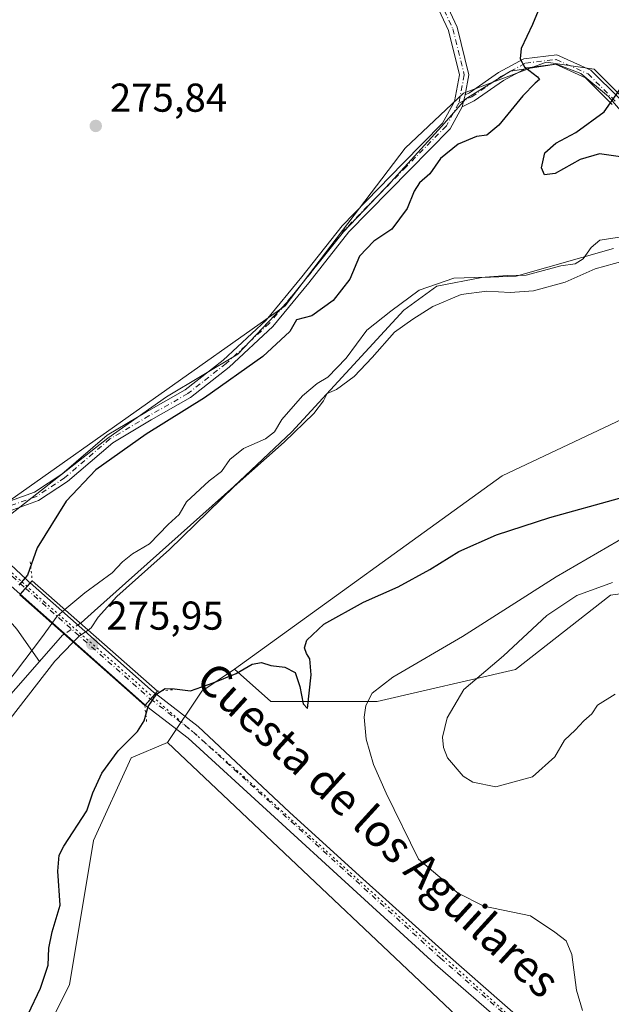
# Model space of a CAD drawing. Units: metres. Extents: x 618700 to 622197, y 4669290 to 4671662.
# Drawn here: x 620442 to 620590, y 4670313 to 4670558 of the extents above; entities that cross this region are included whole.
import ezdxf
from ezdxf.enums import TextEntityAlignment as Align

# ---------------------------------------------------------------- set-up
doc = ezdxf.new("R2010")
doc.units = ezdxf.units.M
doc.header["$MEASUREMENT"] = 0
doc.linetypes.add('DGN Style 4', pattern=[2.6384748266838614, 1.318413404963828, -0.6592067024819142, 0.001648016756204785, -0.6592067024819142])
doc.linetypes.add('DGN Style 5', pattern=[1.1536117293433497, 0.4944050268614355, -0.6592067024819142])
for name, color, linetype, lineweight in [('Arbolado forestal CxS', 92, 'Continuous', 0), ('Camino Cxs', 7, 'Continuous', 0), ('Camino eje', 30, 'DGN Style 4', 13), ('Carretera de calzada única Cxs', 7, 'Continuous', 13), ('Carretera de calzada única eje', 7, 'DGN Style 4', 0), ('Corriente natural lineal', 142, 'Continuous', 13), ('Corriente natural lineal oculto', 9, 'DGN Style 4', 13), ('Cultivos herbáceos CxS', 92, 'Continuous', 0), ('Curva de nivel maestra', 30, 'Continuous', 30), ('Curva de nivel normal', 30, 'Continuous', 0), ('Espacio natural protegido', 121, 'Continuous', 13), ('Espacio natural protegido CxS', 121, 'Continuous', 0), ('Matorral CxS', 135, 'Continuous', 0), ('Puente Cxs', 1, 'Continuous', 13), ('Puente esquema', 1, 'DGN Style 5', 0), ('Punto de cota en terreno', 7, 'Continuous', 0), ('Rótulo de punto de cota en construcción', 7, 'Continuous', 0), ('Rótulo de punto de cota en terreno', 7, 'Continuous', 0), ('Suelo desnudo CxS', 253, 'Continuous', 0), ('Texto cartográfico', 7, 'Continuous', 0), ('Vía pecuaria eje', 92, 'DGN Style 5', 0)]:
    doc.layers.add(name, color=color, linetype=linetype, lineweight=lineweight)
doc.styles.add('Style-Arial', font='txt')

# ---------------------------------------------------------------- blocks, each defined once
blk = doc.blocks.new('*U10')
at = {"layer": 'Cultivos herbáceos CxS', "color": 92, "linetype": 'Continuous', "lineweight": 0}
blk.add_polyline3d([(620453.9599000001, 4670165.742699999, 275.591499999995), (620458.1583000004, 4670189.588500001, 275.4738999999972), (620460.7905000001, 4670225.5361, 275.3515999999945), (620453.6118999999, 4670257.4375, 275.133799999996), (620448.9935, 4670306.2237, 275.8217000000004), (620454.8152999999, 4670317.788699999, 275.6542999999947), (620460.7918999996, 4670353.6643, 275.7574000000022), (620470.1829000004, 4670374.1647, 275.4817000000039), (620479.2178999997, 4670377.9669, 276.3559999999998), (620569.4760999996, 4670292.6591, 277.9686999999976), (620585.1057000002, 4670279.782299999, 280.0059000000037), (620592.8547, 4670275.565500001, 280.6171000000031)], dxfattribs=at)
blk = doc.blocks.new('5PATER')
at = {"layer": 'Arbolado forestal CxS', "linetype": 'Continuous', "lineweight": 0}
h = blk.add_hatch(color=51, dxfattribs=at)
edge = h.paths.add_edge_path()
edge.add_ellipse((0, 0), major_axis=(-0.1095731443231308, -0.1110710700762829), ratio=0.9994222409660322, start_angle=0, end_angle=360)

msp = doc.modelspace()

# ---------------------------------------------------------------- linework, layer by layer
at = {"layer": 'Camino Cxs', "color": 7, "linetype": 'Continuous', "lineweight": 0, "extrusion": (0.01307923003418385, 0.05263950999765239, 0.9985279243611167), "elevation": 254246.9334691876, "flags": 128}
msp.add_lwpolyline([(523993.4275000188, -4675444.524916178), (523993.4275000188, -4675447.555886193)], dxfattribs=at)
msp.add_lwpolyline([(523993.4275000188, -4675444.524916178), (523993.4275000188, -4675447.555886193)], dxfattribs=at)
at = {"layer": 'Camino Cxs', "color": 7, "linetype": 'Continuous', "lineweight": 0}
for points in [[(620425.8273, 4670435.141899999, 275.9928000000073), (620432.2773000002, 4670436.796900001, 275.8984999999957), (620440.1615000004, 4670438.058300001, 275.9805999999954), (620446.1222999999, 4670440.198100001, 276.0673999999999), (620452.9315, 4670444.685900001, 275.9122999999963), (620464.2244999995, 4670454.3883, 275.8540000000066), (620474.0021000003, 4670460.158700001, 275.9294999999984), (620483.6201, 4670465.677300001, 276.0004000000045), (620493.0425000006, 4670473.0581, 275.9790999999968), (620503.7459000006, 4670482.974500001, 275.9355000000069), (620512.5784999998, 4670493.699899999, 275.9324999999953), (620522.6105000004, 4670506.438899999, 275.9539999999979), (620537.7363, 4670521.883099999, 276.0497999999934), (620547.6266999999, 4670531.930500001, 276.1741000000038), (620550.5620999997, 4670537.2751, 276.0204999999987), (620551.8261000002, 4670543.904100001, 275.8260000000009), (620549.0560999997, 4670554.984099999, 275.8398000000016), (620543.5767000001, 4670566.882099999, 275.8720999999932)], [(620440.1615000004, 4670438.058300001, 275.9805999999954), (620446.1222999999, 4670440.198100001, 276.0673999999999), (620452.9315, 4670444.685900001, 275.9122999999963), (620464.2244999995, 4670454.3883, 275.8540000000066), (620474.0021000003, 4670460.158700001, 275.9294999999984), (620483.6201, 4670465.677300001, 276.0004000000045), (620493.0425000006, 4670473.0581, 275.9790999999968), (620503.7459000006, 4670482.974500001, 275.9355000000069), (620512.5784999998, 4670493.699899999, 275.9324999999953), (620522.6105000004, 4670506.438899999, 275.9539999999979), (620537.7363, 4670521.883099999, 276.0497999999934), (620547.6266999999, 4670531.930500001, 276.1741000000038), (620550.5620999997, 4670537.2751, 276.0204999999987), (620551.8261000002, 4670543.904100001, 275.8260000000009), (620549.0560999997, 4670554.984099999, 275.8398000000016), (620543.5767000001, 4670566.882099999, 275.8720999999932)], [(620545.6020999998, 4670567.9827, 275.8773999999976), (620551.2351000002, 4670555.750700001, 275.8754999999946), (620554.1801000005, 4670543.970699999, 275.8986000000005), (620553.2229000004, 4670538.950099999, 276.0997999999963), (620552.4930999996, 4670536.012900001, 276.2642000000051), (620549.4892999995, 4670530.5441, 276.363400000002), (620539.3772999998, 4670520.271700001, 276.2638000000007), (620524.3404999999, 4670504.918299999, 276.2164000000048), (620514.3699000003, 4670492.257099999, 276.2063999999955), (620505.4227, 4670481.392700001, 276.0314000000071), (620494.5358999996, 4670471.306299999, 276.0580999999947), (620484.9083000004, 4670463.764699999, 276.0773999999947), (620475.1589000003, 4670458.170700001, 276.0390999999945), (620465.5689000003, 4670452.5111, 275.8935999999958), (620454.3192999996, 4670442.845899999, 275.948000000004), (620447.1583000004, 4670438.126300001, 276.3816999999981), (620440.7367000004, 4670435.8211, 276.3377999999939)], [(620545.6020999998, 4670567.9827, 275.8773999999976), (620551.2351000002, 4670555.750700001, 275.8754999999946), (620554.1801000005, 4670543.970699999, 275.8986000000005), (620553.2229000004, 4670538.950099999, 276.0997999999963)], [(620589.8290999997, 4670536.5471, 276.0148000000045), (620583.1668999996, 4670543.2093, 275.8960999999982), (620575.7134999996, 4670546.563300001, 275.9921999999933), (620568.5767000001, 4670545.702099999, 276.0478000000003), (620562.7383000003, 4670542.529100001, 276.2592000000004), (620555.4463000001, 4670537.490900001, 276.4467000000004), (620552.4930999996, 4670536.012900001, 276.2642000000051), (620553.2229000004, 4670538.950099999, 276.0997999999963), (620554.2720999997, 4670539.475099999, 276.1578000000009), (620561.5321000004, 4670544.4911, 276.1184999999969), (620567.8646999998, 4670547.932700001, 276.0712000000058), (620576.0734999999, 4670548.9235, 276.0510999999969), (620584.4952999996, 4670545.1337, 275.9606000000058), (620591.5913000006, 4670538.037500001, 276.054099999994)], [(620553.2229000004, 4670538.950099999, 276.0997999999963), (620554.2720999997, 4670539.475099999, 276.1578000000009), (620561.5321000004, 4670544.4911, 276.1184999999969), (620567.8646999998, 4670547.932700001, 276.0712000000058), (620576.0734999999, 4670548.9235, 276.0510999999969), (620584.4952999996, 4670545.1337, 275.9606000000058), (620591.5913000006, 4670538.037500001, 276.054099999994)], [(620589.8290999997, 4670536.5471, 276.0148000000045), (620583.1668999996, 4670543.2093, 275.8960999999982), (620575.7134999996, 4670546.563300001, 275.9921999999933), (620568.5767000001, 4670545.702099999, 276.0478000000003), (620562.7383000003, 4670542.529100001, 276.2592000000004), (620555.4463000001, 4670537.490900001, 276.4467000000004), (620552.4930999996, 4670536.012900001, 276.2642000000051)], [(620552.4930999996, 4670536.012900001, 276.2642000000051), (620549.4892999995, 4670530.5441, 276.363400000002), (620539.3772999998, 4670520.271700001, 276.2638000000007), (620524.3404999999, 4670504.918299999, 276.2164000000048), (620514.3699000003, 4670492.257099999, 276.2063999999955), (620505.4227, 4670481.392700001, 276.0314000000071), (620494.5358999996, 4670471.306299999, 276.0580999999947), (620484.9083000004, 4670463.764699999, 276.0773999999947), (620475.1589000003, 4670458.170700001, 276.0390999999945), (620465.5689000003, 4670452.5111, 275.8935999999958), (620454.3192999996, 4670442.845899999, 275.948000000004), (620447.1583000004, 4670438.126300001, 276.3816999999981), (620440.7367000004, 4670435.8211, 276.3377999999939), (620432.7459000006, 4670434.542500001, 276.0635000000038), (620427.9691000005, 4670433.317, 276.0681999999942)]]:
    msp.add_polyline3d(points, dxfattribs=at)
at = {"layer": 'Camino eje', "color": 30, "linetype": 'DGN Style 4', "lineweight": 13}
for points in [[(620544.5893000001, 4670567.432499999, 275.8794999999955), (620550.1454999996, 4670555.367500001, 275.858699999997), (620553.0031000003, 4670543.9373, 275.8515999999945), (620551.6577000003, 4670536.880899999, 276.122000000003)], [(620551.6577000003, 4670536.880899999, 276.122000000003), (620554.8591, 4670538.482899999, 276.2942999999942), (620562.1353000002, 4670543.5101, 276.1935999999987), (620568.2207000004, 4670546.817299999, 276.0823999999994), (620575.8935000002, 4670547.7435, 276.1165000000037), (620583.8311000001, 4670544.171499999, 275.9395999999979), (620590.7103000004, 4670537.292300001, 276.0366999999969)], [(620551.6577000003, 4670536.880899999, 276.122000000003), (620548.5581, 4670531.237299999, 276.2964000000065), (620538.5569000002, 4670521.077299999, 276.1809000000067), (620523.4754999997, 4670505.678500001, 276.0899000000064), (620513.4742999999, 4670492.978499999, 276.0620000000054), (620504.5843000002, 4670482.183499999, 275.9891999999964), (620493.7893000003, 4670472.1823, 276.0525999999954), (620484.2642999999, 4670464.720899999, 276.0515000000014), (620474.5805000003, 4670459.1647, 275.9850000000006), (620464.8967000004, 4670453.4497, 275.8751000000047), (620453.6255000001, 4670443.765900001, 275.9391000000033), (620446.6403000001, 4670439.1621, 276.2174999999988), (620440.4490999999, 4670436.9397, 276.1214999999939), (620432.5116999998, 4670435.669700001, 275.9713999999949), (620424.4231000004, 4670433.5943, 275.9858999999997)]]:
    msp.add_polyline3d(points, dxfattribs=at)
at = {"layer": 'Carretera de calzada única Cxs', "color": 7, "linetype": 'Continuous', "lineweight": 13, "extrusion": (0.06876183906925354, -0.06091815413548856, 0.995771453690323), "elevation": -241576.4291390498, "flags": 128}
msp.add_lwpolyline([(3907274.919824512, 2621558.162316154), (3907274.919824512, 2621570.65562375)], dxfattribs=at)
at = {"layer": 'Carretera de calzada única Cxs', "color": 7, "linetype": 'Continuous', "lineweight": 13, "extrusion": (-0.02044355256382322, -0.02311202590111312, 0.9995238343417914), "elevation": -120351.9190868964, "flags": 128}
msp.add_lwpolyline([(-2629624.094327309, 3907473.053265714), (-2629624.09432731, 3907469.284168085)], dxfattribs=at)
msp.add_lwpolyline([(-2629624.094327309, 3907473.053265714), (-2629624.09432731, 3907469.284168085)], dxfattribs=at)
at = {"layer": 'Carretera de calzada única Cxs', "color": 7, "linetype": 'Continuous', "lineweight": 13, "extrusion": (-0.6482373595602587, -0.7367107435466365, 0.192472351295728), "elevation": -3842885.90417533, "flags": 128}
msp.add_lwpolyline([(-2619386.159675356, 754022.0382040585), (-2619386.504560277, 754021.9259043228), (-2619427.674696665, 754022.7139386763)], dxfattribs=at)
at = {"layer": 'Carretera de calzada única Cxs', "color": 7, "linetype": 'Continuous', "lineweight": 13, "extrusion": (0.7500889947486807, -0.6613366714980888, 0.0005539753987030908), "elevation": -2623287.772242391, "flags": 128}
msp.add_lwpolyline([(3913548.701569985, 1727.584754629092), (3913550.705291275, 1727.667954641867), (3913552.514733932, 1727.549954623758)], dxfattribs=at)
msp.add_lwpolyline([(3913548.701569985, 1727.584754629092), (3913550.705291275, 1727.667954641867), (3913552.514733932, 1727.549954623758)], dxfattribs=at)
at = {"layer": 'Carretera de calzada única Cxs', "color": 7, "linetype": 'Continuous', "lineweight": 13}
for points in [[(620427.9691000005, 4670433.317, 276.0681999999942), (620430.7001, 4670430.9901, 276.1511000000028), (620444.1201, 4670418.5101, 275.4069000000018), (620444.7301000003, 4670417.950099999, 275.2256000000052), (620445.0778999999, 4670417.642300001, 275.1269999999931)], [(620430.7001, 4670430.9901, 276.1511000000028), (620444.1201, 4670418.5101, 275.4069000000018), (620444.7301000003, 4670417.950099999, 275.2256000000052), (620445.0778999999, 4670417.642300001, 275.1269999999931), (620442.5818999996, 4670414.820499999, 275.0106999999989), (620433.2701000003, 4670423.0701, 276.1584000000003)], [(620445.0778999999, 4670417.642300001, 275.1269999999931), (620460.8201000001, 4670403.720100001, 273.466499999995), (620475.8201000001, 4670390.440099999, 274.2465999999986), (620476.1851000005, 4670390.158700001, 274.3127999999998)], [(620598.3201000001, 4670276.530099999, 281.2173000000039), (620585.1801000005, 4670288.520099999, 280.2206000000006), (620582.7600999996, 4670290.7301, 280.0681000000041), (620545.7500999998, 4670322.9001, 277.5458000000072), (620484.3501000004, 4670379.0601, 276.4281000000047), (620474.1001000004, 4670386.960100001, 274.5273000000016), (620473.6633000001, 4670387.2985, 274.3475999999937), (620474.9885, 4670388.8015, 274.4308000000019), (620476.1851000005, 4670390.158700001, 274.3127999999998), (620486.8201000001, 4670381.960100001, 276.2023000000045), (620509.5601000005, 4670360.6601, 276.5507000000071), (620526.9801000003, 4670344.880100001, 276.8705999999947), (620548.2701000003, 4670325.7401, 277.7021999999997), (620567.8601000002, 4670308.520099999, 278.9719999999944), (620585.2801000001, 4670293.5701, 280.258600000001), (620600.8800999997, 4670279.340100001, 281.3662999999942)], [(620476.1851000005, 4670390.158700001, 274.3127999999998), (620486.8201000001, 4670381.960100001, 276.2023000000045), (620509.5601000005, 4670360.6601, 276.5507000000071), (620526.9801000003, 4670344.880100001, 276.8705999999947), (620548.2701000003, 4670325.7401, 277.7021999999997), (620567.8601000002, 4670308.520099999, 278.9719999999944), (620585.2801000001, 4670293.5701, 280.258600000001), (620600.8800999997, 4670279.340100001, 281.3662999999942)], [(620582.7600999996, 4670290.7301, 280.0681000000041), (620545.7500999998, 4670322.9001, 277.5458000000072), (620484.3501000004, 4670379.0601, 276.4281000000047), (620474.1001000004, 4670386.960100001, 274.5273000000016), (620473.6633000001, 4670387.2985, 274.3475999999937)]]:
    msp.add_polyline3d(points, dxfattribs=at)
msp.add_polyline3d([(620476.1851000005, 4670390.158700001, 274.3127999999998), (620474.9885, 4670388.8015, 274.4308000000019), (620473.6633000001, 4670387.2985, 274.3475999999937), (620473.3901000004, 4670387.5101, 274.2373999999982), (620442.5818999996, 4670414.820499999, 275.0106999999989), (620445.0778999999, 4670417.642300001, 275.1269999999931), (620460.8201000001, 4670403.720100001, 273.466499999995), (620475.8201000001, 4670390.440099999, 274.2465999999986)], close=True, dxfattribs=at)
at = {"layer": 'Carretera de calzada única eje', "color": 7, "linetype": 'DGN Style 4', "lineweight": 0, "extrusion": (0.04783152579701733, -0.04241976059020219, 0.9979542620037251), "elevation": -168166.5483907397, "flags": 128}
msp.add_lwpolyline([(3905908.092498322, 2629338.826467935), (3905908.092498322, 2629323.352195725)], dxfattribs=at)
at = {"layer": 'Carretera de calzada única eje', "color": 7, "linetype": 'DGN Style 4', "lineweight": 0, "extrusion": (-0.6210688898979142, -0.7105057000660675, 0.3308399676196936), "elevation": -3703604.78463061, "flags": 128}
msp.add_lwpolyline([(-2606607.566664265, 1298710.090094459), (-2606566.461288105, 1298709.225718761), (-2606566.055430298, 1298709.298412365)], dxfattribs=at)
at = {"layer": 'Carretera de calzada única eje', "color": 7, "linetype": 'DGN Style 4', "lineweight": 0}
msp.add_polyline3d([(620474.9885, 4670388.8015, 274.4308000000019), (620485.6376999998, 4670380.592700001, 276.2758000000031), (620547.0812999997, 4670324.392899999, 277.603099999993), (620584.6481, 4670291.636700001, 280.1897000000026)], dxfattribs=at)
at = {"layer": 'Corriente natural lineal', "color": 142, "linetype": 'Continuous', "lineweight": 13, "extrusion": (-0.1691860568001149, 0.1233094558531087, 0.9778398929690068), "elevation": 471197.4634441621, "flags": 128}
msp.add_lwpolyline([(-4139757.116090408, -2199551.867464867), (-4139756.698202432, -2199552.020793598), (-4139748.076258256, -2199552.832814911)], dxfattribs=at)
at = {"layer": 'Corriente natural lineal', "color": 142, "linetype": 'Continuous', "lineweight": 13}
for points in [[(620590.1101000002, 4670500.7501, 270.8858999999939), (620565.8800999997, 4670493.880100001, 270.7299000000057), (620557.4101, 4670493.590100001, 271.1993999999977), (620546.2001, 4670491.4101, 270.8469999999944), (620537.9801000003, 4670485.420100001, 271.2091999999975), (620510.1101000002, 4670455.2301, 270.6885000000038), (620495.7001, 4670441.590100001, 270.5185999999958), (620461.0401, 4670410.710100001, 270.4412000000011), (620457.7401000002, 4670407.770099999, 270.1980999999942), (620457.5427000001, 4670407.6361, 270.1465999999928)], [(620428.8545000004, 4670420.724099999, 276.1076999999932), (620430.5701000001, 4670418.880100001, 276.1353999999992), (620441.7001, 4670406.170100001, 273.3273000000045), (620447.4101, 4670398.140100001, 270.2497000000003)], [(620447.4101, 4670398.140100001, 270.2497000000003), (620429.0701000001, 4670377.340100001, 271.3371999999945), (620426.7301000003, 4670373.6501, 271.1818000000058), (620420.4801000003, 4670363.8101, 270.8785000000062), (620417.4001000002, 4670354.170100001, 270.6144000000059), (620416.7600999996, 4670340.5701, 270.195200000002), (620415.0100999996, 4670330.210100001, 270.6515999999974), (620411.5800999999, 4670319.2301, 270.1732999999949), (620402.4501, 4670295.590100001, 270.3168000000005), (620403.0100999996, 4670280.4301, 270.2219000000041), (620405.6901000004, 4670271.220100001, 269.8899999999995), (620414.7401000002, 4670266.5701, 270.3399000000064), (620430.8000999996, 4670256.3101, 269.9127000000008), (620442.6501000002, 4670226.170100001, 270.1429000000062), (620444.7301000003, 4670218.720100001, 270.6598999999987), (620440.5100999996, 4670198.600099999, 271.1864999999962), (620439.8201000001, 4670172.2401, 270.6589999999997)]]:
    msp.add_polyline3d(points, dxfattribs=at)
at = {"layer": 'Corriente natural lineal oculto', "color": 9, "linetype": 'DGN Style 4', "lineweight": 13, "extrusion": (0.05153981571396182, 0.03499351293252425, 0.9980576643905963), "elevation": 195681.85930776, "flags": 128}
msp.add_lwpolyline([(3515425.430529008, -3130681.678954521), (3515425.430529008, -3130676.779831058)], dxfattribs=at)
at = {"layer": 'Cultivos herbáceos CxS', "color": 92, "linetype": 'Continuous', "lineweight": 0}
for points in [[(620613.0210999995, 4670517.605699999, 276.2213000000047), (620585.2938999999, 4670545.387499999, 275.9383999999991), (620573.3428999997, 4670547.0965, 276.0583999999944), (620552.8541000001, 4670539.408500001, 275.8701000000001), (620538.3410999998, 4670525.7415, 275.7914000000019), (620508.4698999999, 4670486.534299999, 275.9009999999981), (620440.0116999998, 4670438.1129, 275.8089999999939), (620431.6146999998, 4670428.872500001, 276.1062999999995), (620403.5273000002, 4670458.908700001, 275.9891999999964), (620356.5521, 4670479.786499999, 276.113400000002), (620314.7960999999, 4670477.176899999, 276.3515999999945), (620270.5453000005, 4670465.851700001, 276.0813999999955), (620285.3717, 4670482.325300001, 275.9326000000001), (620330.8788999999, 4670519.201300001, 276.305600000007), (620428.6913000002, 4670604.987500001, 277.8399000000064)], [(620613.0210999995, 4670517.605699999, 276.2213000000047), (620585.2938999999, 4670545.387499999, 275.9383999999991), (620573.3428999997, 4670547.0965, 276.0583999999944), (620552.8541000001, 4670539.408500001, 275.8701000000001), (620538.3410999998, 4670525.7415, 275.7914000000019), (620508.4698999999, 4670486.534299999, 275.9009999999981), (620440.0116999998, 4670438.1129, 275.8089999999939), (620431.6146999998, 4670428.872500001, 276.1062999999995)], [(620479.2178999997, 4670377.9669, 276.3559999999998), (620470.1829000004, 4670374.1647, 275.4817000000039), (620460.7918999996, 4670353.6643, 275.7574000000022), (620454.8152999999, 4670317.788699999, 275.6542999999947), (620448.9935, 4670306.2237, 275.8217000000004), (620453.6118999999, 4670257.4375, 275.133799999996), (620460.7905000001, 4670225.5361, 275.3515999999945), (620458.1583000004, 4670189.588500001, 275.4738999999972), (620453.9599000001, 4670165.742699999, 275.591499999995)], [(620479.2178999997, 4670377.9669, 276.3559999999998), (620569.4760999996, 4670292.6591, 277.9686999999976), (620585.1057000002, 4670279.782299999, 280.0059000000037), (620592.8547, 4670275.565500001, 280.6171000000031)]]:
    msp.add_polyline3d(points, dxfattribs=at)
at = {"layer": 'Curva de nivel maestra', "color": 30, "linetype": 'Continuous', "lineweight": 30, "elevation": 275, "flags": 128}
for points in [[(620573.8200000003, 4670565.690099999), (620569.9699999997, 4670556.4901), (620567.1399999997, 4670550.5101), (620566.9000000004, 4670547.9301), (620567.9900000002, 4670545.940099999), (620571.2300000006, 4670543.470100001), (620571.7100000001, 4670542.780099999), (620570.6699999999, 4670541.8301), (620567.5899999999, 4670538.7301), (620561.5899999999, 4670531.420100001), (620558.5899999999, 4670528.960100001), (620556.0599999996, 4670528.6501), (620551.4600000001, 4670526.690099999), (620547.0700000003, 4670523.110099999), (620544.4699999997, 4670519.340100001), (620541.8899999997, 4670517.0701), (620540.5300000003, 4670515.030099999), (620538.8099999996, 4670510.7401), (620534.9900000002, 4670505.610099999), (620530.5499999998, 4670502.590100001), (620526.9800000006, 4670498.880100001), (620524.5899999999, 4670493.1601), (620520.3799999999, 4670487.8201), (620515.0700000003, 4670484.0001), (620511.2999999998, 4670483.030099999), (620509.6299999999, 4670480.110099999), (620502.9400000004, 4670473.9001), (620488.4000000004, 4670463.6501), (620473.9199999999, 4670454.6501), (620461.4199999999, 4670445.7301), (620453.9800000006, 4670437.9801), (620446.8300000001, 4670426.380100001), (620444.3600000005, 4670419.5701), (620442.2100000001, 4670417.100099999)], [(620591.8600000005, 4670523.5701), (620586.6699999999, 4670524.270099999), (620581.8600000005, 4670522.9001), (620575.6299999999, 4670519.390100001), (620572.9699999997, 4670519.100099999), (620572.1799999997, 4670520.840100001), (620573.0199999996, 4670524.520099999), (620575.7999999998, 4670526.970100001), (620580.79, 4670529.590100001), (620587.8200000003, 4670534.7301), (620591.9800000006, 4670540.640100001)], [(620444.5300000003, 4670310.5001), (620447.5800000001, 4670316.950099999), (620449.5300000003, 4670322.6601), (620449.7000000002, 4670326.890100001), (620450.4800000006, 4670330.920100001), (620452.5, 4670337.5601), (620451.9500000002, 4670345.9901), (620452.29, 4670349.9901), (620453.3799999999, 4670352.2501), (620459.0999999996, 4670361.040100001), (620460.6699999999, 4670365.4801), (620462.8700000001, 4670370.370100001), (620466.9299999997, 4670375.880100001), (620471.75, 4670380.700099999), (620473.4400000004, 4670383.370100001), (620474.3799999999, 4670386.9001), (620476.5099999999, 4670390.0801), (620478.5999999996, 4670391.380100001), (620480.9299999997, 4670391.360099999), (620484.9299999997, 4670390.8301), (620490.5999999996, 4670392.850099999), (620496.2699999996, 4670395.140100001), (620500.2699999996, 4670397.460100001), (620502.5999999996, 4670397.9101), (620504.9299999997, 4670397.140100001), (620508.3799999999, 4670396.720100001), (620510.9699999997, 4670395.4101), (620512.1100000005, 4670391.9001), (620512.9100000003, 4670387.610099999), (620514.0499999998, 4670386.4301), (620514.9199999999, 4670394.8101), (620514.5999999996, 4670398.8201), (620513.7400000002, 4670400.100099999), (620513.29, 4670401.540100001), (620513.8799999999, 4670403.4101), (620518.0599999996, 4670407.390100001), (620527.9199999999, 4670412.860099999), (620536.5999999996, 4670416.6801), (620544.4199999999, 4670420.9801), (620551.6600000003, 4670425.470100001), (620561.0199999996, 4670429.600099999), (620574.2599999999, 4670433.9101), (620591.6600000003, 4670438.690099999)]]:
    msp.add_lwpolyline(points, dxfattribs=at)
at = {"layer": 'Curva de nivel normal', "color": 30, "linetype": 'Continuous', "lineweight": 0, "flags": 128}
for points, elevation in [([(620591.6100000005, 4670503.620100001), (620586.7400000002, 4670502.850099999), (620584.54, 4670501.040100001), (620582.5899999999, 4670498.2301), (620580.5899999999, 4670496.970100001), (620576.9900000002, 4670496.450099999), (620568.4299999997, 4670494.1801), (620563.6500000004, 4670494.090100001), (620558.1699999999, 4670493.620100001), (620550.3899999997, 4670493.4001), (620541.7999999998, 4670490.450099999), (620534.7199999997, 4670485.220100001), (620528.7599999999, 4670480.5001), (620523.6100000005, 4670473.550100001), (620519.0999999996, 4670468.8101), (620516.4000000004, 4670467.220100001), (620512.79, 4670464.1601), (620507.6200000001, 4670458.3101), (620505.8099999996, 4670455.190099999), (620503.5999999996, 4670453.5001), (620498.0800000001, 4670451.040100001), (620494.7199999997, 4670448.360099999), (620492.5999999996, 4670445.360099999), (620489.5999999996, 4670443.040100001), (620483.9299999997, 4670437.850099999), (620482.1299999999, 4670434.700099999), (620479.3799999999, 4670432.1601), (620474.7100000001, 4670427.350099999), (620470.4600000001, 4670424.9101), (620467.9900000002, 4670422.9301), (620465.4699999997, 4670420.1801), (620458.6299999999, 4670415.1601), (620453.7100000001, 4670411.030099999)], 270), ([(620459.4500000002, 4670405.950099999), (620460.2599999999, 4670406.4801), (620462, 4670409.1801), (620466.5700000003, 4670414.270099999), (620479.7400000002, 4670425.970100001), (620495.7800000003, 4670441.6501), (620508.2000000002, 4670452.600099999), (620515.5999999996, 4670459.790100001), (620517.9699999997, 4670462.940099999), (620518.8799999999, 4670464.720100001), (620521.2000000002, 4670465.7301), (620525.5999999996, 4670469.0001), (620530.1399999997, 4670473.6501), (620535.6799999997, 4670479.9801), (620540.2599999999, 4670483.210100001), (620545.2000000002, 4670486.370100001), (620552.2599999999, 4670489.3301), (620558.5899999999, 4670490.1801), (620564.4100000003, 4670489.860099999), (620570.2000000002, 4670490.2501), (620578.0800000001, 4670492.4101), (620585.5899999999, 4670495.7601), (620592.8200000003, 4670497.720100001)], 270), ([(620582.4299999997, 4670311.350099999), (620580.9400000004, 4670316.440099999), (620579.75, 4670325.3101), (620578.3300000001, 4670328.700099999), (620575.5199999996, 4670330.880100001), (620569.5, 4670334.9001), (620557.8899999997, 4670337.290100001), (620551.3099999996, 4670340.600099999), (620548.04, 4670343.5701), (620541.6200000001, 4670349.020099999), (620533.5599999996, 4670365.370100001), (620530.4600000001, 4670372.530099999), (620528.6500000004, 4670378.8201), (620528.1100000005, 4670384.280099999), (620528.5300000003, 4670387.210100001), (620530.1299999999, 4670390.2401), (620535.2400000002, 4670394.2401), (620552.5800000001, 4670404.370100001), (620575.8499999996, 4670419.190099999), (620609.2800000003, 4670438.5601)], 280), ([(620590.54, 4670390.0001), (620586.1100000005, 4670387.2601), (620584.7000000002, 4670385.0801), (620582.7199999997, 4670383.4001), (620580.6299999999, 4670381.090100001), (620577.9800000006, 4670378.600099999), (620575.5700000003, 4670374.440099999), (620569.9500000002, 4670369.440099999), (620560.8899999997, 4670366.940099999), (620555.1799999997, 4670368.090100001), (620552.7000000002, 4670369.600099999), (620548.8399999999, 4670374.1601), (620547.8300000001, 4670376.7601), (620547.6100000005, 4670379.290100001), (620548.7400000002, 4670384.090100001), (620552.9000000004, 4670391.140100001), (620562.75, 4670399.5101), (620573.5199999996, 4670409.5701), (620580.9900000002, 4670414.5101), (620589.8600000005, 4670417.7401)], 285), ([(620453.7100000001, 4670411.030099999), (620451.7300000006, 4670409.370100001), (620450.4402000001, 4670407.590399999)], 270), ([(620450.4402000001, 4670407.590399999), (620448.0800000001, 4670404.3101), (620441.4400000004, 4670395.4801), (620430.5700000003, 4670381.9901), (620425.9699999997, 4670375.100099999), (620422.8300000001, 4670371.110099999), (620419.8799999999, 4670366.940099999), (620415.6100000005, 4670355.450099999), (620413.6900000004, 4670344.5001), (620413.2100000001, 4670336.780099999), (620411.5, 4670329.6801), (620410.4400000004, 4670324.7401), (620408.6699999999, 4670318.590100001), (620407.1399999997, 4670311.3101)], 270), ([(620459.4500000002, 4670405.950099999), (620457.2800000003, 4670404.520099999), (620455.7291000001, 4670402.919199999)], 270), ([(620410.8600000005, 4670306.9301), (620413.0199999996, 4670315.3201), (620415.8600000005, 4670323.640100001), (620416.6399999997, 4670327.3201), (620417.8300000001, 4670330.9901), (620419.4800000006, 4670336.220100001), (620420.2199999997, 4670345.9001), (620421.8700000001, 4670354.5801), (620426.1100000005, 4670363.360099999), (620437.3799999999, 4670380.590100001), (620451.1900000004, 4670398.210100001), (620455.7291000001, 4670402.919199999)], 270)]:
    msp.add_lwpolyline(points, dxfattribs=dict(at, elevation=elevation))
at = {"layer": 'Espacio natural protegido', "color": 121, "linetype": 'Continuous', "lineweight": 13, "flags": 128}
msp.add_lwpolyline([(620439.4180000003, 4670434.077000001), (620464.3260000016, 4670453.597999999), (620478.9270000006, 4670463.922000002), (620496.6730000007, 4670474.540999999), (620508.9870000016, 4670487.459), (620523.0149999998, 4670504.959000003), (620534.7490000018, 4670517.300000002), (620547.3449999997, 4670531.080000003), (620553.3620000005, 4670537.971000002), (620564.5250000015, 4670544.854999999), (620575.9770000001, 4670546.578000001), (620581.9850000006, 4670544.278999999), (620588.8560000003, 4670538.540999999), (620596.3020000006, 4670529.926000001)], dxfattribs=at)
at = {"layer": 'Espacio natural protegido CxS', "color": 121, "linetype": 'Continuous', "lineweight": 0, "flags": 128}
msp.add_lwpolyline([(620439.4179999997, 4670434.077), (620464.326000001, 4670453.597999998), (620478.927, 4670463.922), (620496.6730000001, 4670474.540999998), (620508.9869999988, 4670487.459), (620523.0149999993, 4670504.959000002), (620534.748999999, 4670517.300000001), (620547.3449999992, 4670531.080000001), (620553.3620000001, 4670537.971000001), (620564.525000001, 4670544.855), (620575.9769999994, 4670546.578000001), (620581.985, 4670544.278999998), (620588.8559999998, 4670538.540999998), (620596.302, 4670529.926)], dxfattribs=at)
at = {"layer": 'Matorral CxS', "color": 135, "linetype": 'Continuous', "lineweight": 0, "extrusion": (-0.00993809599928574, 0.1244180761264517, 0.9921801129739002), "elevation": 575187.254319316, "flags": 128}
msp.add_lwpolyline([(-990396.8575140886, -4570108.310202206), (-990388.3556436913, -4570103.466208132), (-990378.8257537922, -4570091.278507526)], dxfattribs=at)
at = {"layer": 'Matorral CxS', "color": 135, "linetype": 'Continuous', "lineweight": 0}
for points in [[(620757.3925000001, 4670588.383099999, 277.6670000000013), (620750.0415000003, 4670565.481899999, 276.6791999999987), (620729.1118999999, 4670535.039100001, 274.7786999999953), (620706.2795000002, 4670514.743899999, 274.0736000000034), (620675.9172999999, 4670507.994100001, 272.7929000000004), (620662.7615, 4670493.282099999, 271.4783000000025), (620635.4433000004, 4670478.761299999, 272.5607000000018), (620562.4537000004, 4670444.3027, 273.2280000000028), (620495.8469000002, 4670396.247500001, 274.2302000000054)], [(620385.9227, 4670182.988500001, 274.9511999999959), (620380.7660999997, 4670206.9791, 274.6499999999942), (620370.2994999997, 4670230.660900001, 275.5467999999965), (620362.6167000001, 4670253.724300001, 275.5314000000071), (620360.0559, 4670265.683499999, 275.2571000000025), (620352.3620999996, 4670291.8521, 275.4333999999944), (620358.3383, 4670312.3529, 275.8770999999979), (620367.7295000004, 4670334.5613, 275.8999999999942), (620373.7050999999, 4670356.7707, 275.1934999999939), (620401.0239000004, 4670395.2095, 275.2155999999959), (620431.6146999998, 4670428.872500001, 276.1062999999995), (620440.0116999998, 4670438.1129, 275.8089999999939), (620508.4698999999, 4670486.534299999, 275.9009999999981), (620538.3410999998, 4670525.7415, 275.7914000000019), (620552.8541000001, 4670539.408500001, 275.8701000000001), (620573.3428999997, 4670547.0965, 276.0583999999944), (620585.2938999999, 4670545.387499999, 275.9383999999991), (620613.0210999995, 4670517.605699999, 276.2213000000047)], [(620613.0210999995, 4670517.605699999, 276.2213000000047), (620585.2938999999, 4670545.387499999, 275.9383999999991), (620573.3428999997, 4670547.0965, 276.0583999999944), (620552.8541000001, 4670539.408500001, 275.8701000000001), (620538.3410999998, 4670525.7415, 275.7914000000019), (620508.4698999999, 4670486.534299999, 275.9009999999981), (620440.0116999998, 4670438.1129, 275.8089999999939), (620431.6146999998, 4670428.872500001, 276.1062999999995)], [(620495.8469000002, 4670396.247500001, 274.2302000000054), (620504.8986999998, 4670388.161900001, 276.5580999999947), (620531.3635, 4670388.161900001, 279.7777999999962), (620565.7834999999, 4670396.113700001, 285.3123999999953), (620589.4143000003, 4670414.6415, 285.0132000000012), (620626.9770999998, 4670419.767300001, 287.7345999999961), (620688.4429000001, 4670459.913899999, 296.9795000000013), (620763.5755000003, 4670500.835100001, 303.0244999999995)], [(620635.4433000004, 4670478.761299999, 272.5607000000018), (620562.4537000004, 4670444.3027, 273.2280000000028), (620495.8469000002, 4670396.247500001, 274.2302000000054), (620487.7547000004, 4670390.7797, 274.834799999997), (620479.2178999997, 4670377.9669, 276.3559999999998), (620470.1829000004, 4670374.1647, 275.4817000000039), (620460.7918999996, 4670353.6643, 275.7574000000022), (620454.8152999999, 4670317.788699999, 275.6542999999947), (620448.9935, 4670306.2237, 275.8217000000004), (620453.6118999999, 4670257.4375, 275.133799999996), (620460.7905000001, 4670225.5361, 275.3515999999945), (620458.1583000004, 4670189.588500001, 275.4738999999972), (620453.9599000001, 4670165.742699999, 275.591499999995)], [(620626.9770999998, 4670419.767300001, 287.7345999999961), (620589.4143000003, 4670414.6415, 285.0132000000012), (620565.7834999999, 4670396.113700001, 285.3123999999953), (620531.3635, 4670388.161900001, 279.7777999999962), (620504.8986999998, 4670388.161900001, 276.5580999999947), (620495.8469000002, 4670396.247500001, 274.2302000000054), (620562.4537000004, 4670444.3027, 273.2280000000028), (620635.4433000004, 4670478.761299999, 272.5607000000018)], [(620479.2178999997, 4670377.9669, 276.3559999999998), (620470.1829000004, 4670374.1647, 275.4817000000039), (620460.7918999996, 4670353.6643, 275.7574000000022), (620454.8152999999, 4670317.788699999, 275.6542999999947), (620448.9935, 4670306.2237, 275.8217000000004), (620453.6118999999, 4670257.4375, 275.133799999996), (620460.7905000001, 4670225.5361, 275.3515999999945), (620458.1583000004, 4670189.588500001, 275.4738999999972), (620453.9599000001, 4670165.742699999, 275.591499999995)]]:
    msp.add_polyline3d(points, dxfattribs=at)
at = {"layer": 'Puente Cxs', "color": 1, "linetype": 'Continuous', "lineweight": 13, "extrusion": (-0.01309585999252517, -0.01480582897742156, 0.9998046238537547), "elevation": -76999.66336427341, "flags": 128}
msp.add_lwpolyline([(620392.8242059106, 4669786.482258366), (620395.9651637987, 4669790.032647533)], dxfattribs=at)
at = {"layer": 'Puente Cxs', "color": 1, "linetype": 'Continuous', "lineweight": 13, "extrusion": (0.01574408867433899, -0.01391655940995549, 0.9997792021471561), "elevation": -54952.79089482761, "flags": 128}
msp.add_lwpolyline([(3910240.003022626, 2627691.450741214), (3910240.003022626, 2627649.933622072)], dxfattribs=at)
at = {"layer": 'Puente Cxs', "color": 1, "linetype": 'Continuous', "lineweight": 13, "extrusion": (0.01126923380137473, -0.009957931122032753, 0.9998869155946082), "elevation": -39240.80927459433, "flags": 128}
msp.add_lwpolyline([(620431.0543141119, 4670227.969383148), (620399.9392529299, 4670255.460746209)], dxfattribs=at)
at = {"layer": 'Puente Cxs', "color": 1, "linetype": 'Continuous', "lineweight": 13, "extrusion": (0.02154979749419475, 0.02444146361017709, 0.999468969545604), "elevation": 127796.3857282669, "flags": 128}
msp.add_lwpolyline([(2623315.920214668, -3911447.625965693), (2623315.920214668, -3911442.890650656)], dxfattribs=at)
at = {"layer": 'Puente Cxs', "color": 1, "linetype": 'Continuous', "lineweight": 13}
msp.add_3dface([(620476.6801000005, 4670390.720100001, 274.1996999999974), (620473.5500999996, 4670387.170100001, 274.3540000000066), (620442.4401000004, 4670414.6601, 274.9784000000073), (620445.5800999999, 4670418.210100001, 275.0721000000049)], dxfattribs=at)
at = {"layer": 'Puente esquema', "color": 1, "linetype": 'DGN Style 5', "lineweight": 0, "extrusion": (0.01264849090505242, -0.1135931780399236, 0.9934468307768741), "elevation": -522406.6774778355, "flags": 128}
msp.add_lwpolyline([(1133486.963453499, 4543137.747695308), (1133486.963453499, 4543133.01783819)], dxfattribs=at)
at = {"layer": 'Puente esquema', "color": 1, "linetype": 'DGN Style 5', "lineweight": 0, "extrusion": (-0.1091493662367772, -0.0115127120412056, 0.9939586879300196), "elevation": -121220.956704002, "flags": 128}
msp.add_lwpolyline([(-4579540.916745619, 1100301.009301339), (-4579540.916745618, 1100296.021822341)], dxfattribs=at)
at = {"layer": 'Puente esquema', "color": 1, "linetype": 'DGN Style 5', "lineweight": 0, "extrusion": (-0.03042140215538606, 0.2579968911643071, 0.9656666828882796), "elevation": 1186334.629542211, "flags": 128}
msp.add_lwpolyline([(-1163118.899756679, -4408771.755495658), (-1163118.899756679, -4408767.157064495)], dxfattribs=at)
at = {"layer": 'Suelo desnudo CxS', "color": 253, "linetype": 'Continuous', "lineweight": 0, "extrusion": (-0.00993809599928574, 0.1244180761264517, 0.9921801129739002), "elevation": 575187.254319316, "flags": 128}
msp.add_lwpolyline([(-990396.8575140886, -4570108.310202206), (-990388.3556436913, -4570103.466208132), (-990378.8257537922, -4570091.278507526)], dxfattribs=at)
at = {"layer": 'Suelo desnudo CxS', "color": 253, "linetype": 'Continuous', "lineweight": 0}
for points in [[(620495.8469000002, 4670396.247500001, 274.2302000000054), (620504.8986999998, 4670388.161900001, 276.5580999999947), (620531.3635, 4670388.161900001, 279.7777999999962), (620565.7834999999, 4670396.113700001, 285.3123999999953), (620589.4143000003, 4670414.6415, 285.0132000000012), (620626.9770999998, 4670419.767300001, 287.7345999999961), (620688.4429000001, 4670459.913899999, 296.9795000000013), (620763.5755000003, 4670500.835100001, 303.0244999999995)], [(620592.8547, 4670275.565500001, 280.6171000000031), (620585.1057000002, 4670279.782299999, 280.0059000000037), (620569.4760999996, 4670292.6591, 277.9686999999976), (620479.2178999997, 4670377.9669, 276.3559999999998), (620487.7547000004, 4670390.7797, 274.834799999997), (620495.8469000002, 4670396.247500001, 274.2302000000054), (620504.8986999998, 4670388.161900001, 276.5580999999947), (620531.3635, 4670388.161900001, 279.7777999999962), (620565.7834999999, 4670396.113700001, 285.3123999999953), (620589.4143000003, 4670414.6415, 285.0132000000012), (620626.9770999998, 4670419.767300001, 287.7345999999961)], [(620479.2178999997, 4670377.9669, 276.3559999999998), (620569.4760999996, 4670292.6591, 277.9686999999976), (620585.1057000002, 4670279.782299999, 280.0059000000037), (620592.8547, 4670275.565500001, 280.6171000000031)]]:
    msp.add_polyline3d(points, dxfattribs=at)
at = {"layer": 'Vía pecuaria eje', "color": 92, "linetype": 'DGN Style 5', "lineweight": 0}
msp.add_polyline3d([(620595.3234000001, 4670281.916300001, 280.9719000000041), (620579.5893000001, 4670296.262599999, 279.8228999999992), (620543.0302999998, 4670329.120200001, 277.372199999998), (620496.7533999998, 4670370.770600001, 276.3779000000068), (620448.6251999997, 4670412.8839, 274.5871000000043), (620413.4546999997, 4670444.3531, 276.1184000000067), (620390.3162000002, 4670463.790100001, 276.1346999999951), (620371.8053000001, 4670473.5086, 276.1880999999994), (620355.1453999998, 4670478.136600001, 276.3163999999961), (620337.0971999997, 4670479.5251, 276.4584000000032), (620324.6023000004, 4670478.5997, 276.6202999999951), (620307.0166999997, 4670472.583900001, 276.3320999999996), (620290.8195000002, 4670467.0307, 276.5785000000033), (620271.3828999996, 4670458.2382, 276.4412000000011), (620262.1272999998, 4670454.536, 276.5152999999991), (620252.409, 4670451.296700001, 276.4940000000061)], dxfattribs=at)

# ---------------------------------------------------------------- block references
at = {"layer": 'Cultivos herbáceos CxS', "color": 92, "linetype": 'Continuous', "lineweight": 0}
msp.add_blockref('*U10', (0, 0), dxfattribs=at)
at = {"layer": 'Punto de cota en terreno', "color": 7, "linetype": 'Continuous', "lineweight": 0, "xscale": 10, "yscale": 10, "zscale": 10}
for p in [(620461.3600000005, 4670531.24, 275.8399999999965), (620460.4699999997, 4670402.5, 275.9499999999971)]:
    msp.add_blockref('5PATER', p, dxfattribs=at)

# ---------------------------------------------------------------- texts
at = {"layer": 'Rótulo de punto de cota en construcción', "color": 7, "linetype": 'Continuous', "lineweight": 0, "style": 'Style-Arial'}
msp.add_text('275,95', height=7.000000000000002, dxfattribs=at).set_placement((620463.9978, 4670406.027799999))
at = {"layer": 'Rótulo de punto de cota en terreno', "color": 7, "linetype": 'Continuous', "lineweight": 0, "style": 'Style-Arial'}
msp.add_text('275,84', height=7.000000000000002, dxfattribs=at).set_placement((620464.8877999998, 4670534.7678))
at = {"layer": 'Texto cartográfico', "color": 7, "linetype": 'Continuous', "lineweight": 0, "style": 'Style-Arial'}
msp.add_text('Cuesta de los Aguilares', height=8, rotation=317.6222469458405, dxfattribs=at).set_placement((620531.6882344275, 4670356.327372088), align=Align.MIDDLE_CENTER)

doc.saveas('drawing.dxf')
